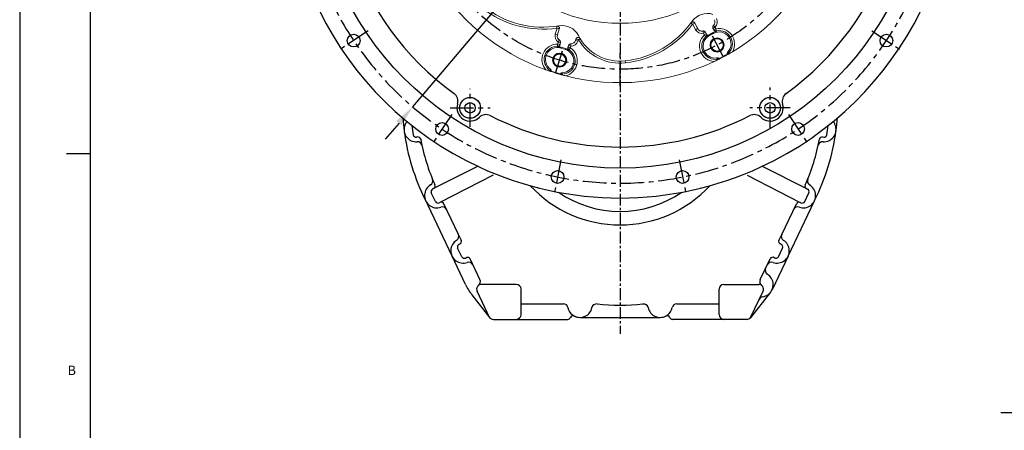
# Model space of a CAD drawing. Extents: x 0 to 4012, y -20 to 2864.
# Drawn here: x 0 to 1044, y 637 to 1071 of the extents above; entities that cross this region are included whole.
import ezdxf

# ---------------------------------------------------------------- set-up
doc = ezdxf.new("R2010")
doc.units = 0
doc.header["$LTSCALE"] = 10
doc.header["$MEASUREMENT"] = 0
doc.linetypes.add('CENTER', pattern=[2, 1.25, -0.25, 0.25, -0.25])
doc.layers.get('0').update_dxf_attribs({"linetype": 'CONTINUOUS'})
doc.layers.get('DEFPOINTS').update_dxf_attribs({"linetype": 'CONTINUOUS'})
doc.layers.add('1', color=1, linetype='CENTER')
doc.layers.add('DIM', color=6, linetype='CONTINUOUS')
doc.styles.add('GHS', font='romans', dxfattribs={"bigfont": 'ghs'})
doc.dimstyles.new('A1', dxfattribs={"dimtxt": 5, "dimasz": 3.5, "dimexe": 2, "dimexo": 0.7, "dimgap": 2, "dimtad": 1, "dimtoh": 1, "dimdsep": 46, "dimtxsty": 'Standard', "dimcen": 0, "dimclrd": 2, "dimclre": 2, "dimclrt": 6, "dimaunit": 1, "dimadec": 0, "dimazin": 0, "dimtp": 0.02, "dimtfac": 0.65, "dimtdec": 3, "dimtmove": 0, "dimatfit": 3, "dimfxl": 1, "dimtolj": 1, "dimarcsym": 0})

# ---------------------------------------------------------------- blocks, each defined once
blk = doc.blocks.new('*U168')
blk.add_circle((0, 0), 6.75)
blk = doc.blocks.new('*U169')
at = {"color": 0, "linetype": 'ByBlock', "lineweight": -2}
for p, rotation in [((30033.1, -7987.4), 89.99999999999997), ((30165.6, -7987.4), 67.49999999999996), ((29910.6, -8038.1), 112.4999999999999), ((30288.1, -8038.1), 44.99999999999999), ((29816.9, -8131.8), 134.9999999999999), ((30381.8, -8131.8), 22.49999999999999), ((29766.1, -8254.3), 157.4999999999999), ((29766.1, -8386.8), 180), ((30432.5, -8386.8), 337.4999999999998), ((29816.9, -8509.3), 202.4999999999999), ((30381.8, -8509.3), 314.9999999999998), ((29910.6, -8603), 224.9999999999999), ((30288.1, -8603), 292.4999999999998), ((30033.1, -8653.8), 247.4999999999999), ((30165.6, -8653.8), 269.9999999999998)]:
    blk.add_blockref('*U168', p, dxfattribs=dict(at, rotation=rotation))
blk.add_blockref('*U168', (30432.5, -8254.3), dxfattribs=at)
blk = doc.blocks.new('*D170')
at = {"layer": 'DEFPOINTS', "color": 0, "transparency": 16777216}
for p in [(856.4, 1497.1), (416.7, 979.1)]:
    blk.add_point(p, dxfattribs=at)
at = {"layer": 'DIM', "color": 2, "lineweight": -2, "transparency": 16777216}
for p, q in [((897.4, 1545.4), (871, 1514.3)), ((1087.2, 1545.4), (897.4, 1545.4)), ((416.7, 979.1), (856.4, 1497.1)), ((402.2, 962), (387.6, 944.8))]:
    blk.add_line(p, q, dxfattribs=at)
at = {"layer": 'DIM', "color": 2, "transparency": 16777216}
for points in [[(868.1, 1516.7), (873.8, 1511.9), (856.4, 1497.1)], [(399.3, 964.4), (405, 959.6), (416.7, 979.1)]]:
    blk.add_solid(points, dxfattribs=at)
at = {"layer": 'DIM', "color": 6, "transparency": 16777216, "insert": (996.3, 1564.9), "char_height": 23, "attachment_point": 5, "style": 'GHS'}
blk.add_mtext('\\A1;PCD679.45', dxfattribs=at)

msp = doc.modelspace()

# ---------------------------------------------------------------- linework, layer by layer
for p, q in [((0, 2853.5999016), (0, 0)), ((74.571426, 2828.7427596), (74.571426, 24.857142)), ((421.85486998, 947.27096408), (420.6445395, 947.10816583)), ((851.30026653, 947.27096408), (852.51059701, 947.10816583)), ((49.714284, 929.6571108), (73.84417322, 929.6571108)), ((458.38882058, 821.13132379), (429.75847406, 881.53425572)), ((814.76631593, 821.13132379), (842.67605506, 879.66401065)), ((465.80391722, 833.53418712), (466.70823437, 833.96104833)), ((807.35121929, 833.53418712), (806.44690214, 833.96104833)), ((472.6494211, 791.22379721), (458.38882058, 821.13132379)), ((472.63369662, 819.06511274), (473.57696603, 819.51036044)), ((814.76631593, 821.13132379), (797.67908517, 785.2957496)), ((800.52143989, 819.06511274), (799.61712274, 819.49197396)), ((498.23712852, 756.14830963), (484.96123339, 783.99069858)), ((526.57756825, 791.14269371), (489.47442705, 791.14269371)), ((746.57756825, 791.14269371), (783.68070946, 791.14269371)), ((796.10515462, 782.78126238), (774.38266577, 755.56579453)), ((774.96493109, 756.24671741), (784.01635253, 775.22948233)), ((531.57756825, 770.47921993), (576.44589606, 770.51996883)), ((660.87430494, 770.51996883), (662.00438572, 770.51996883)), ((696.70924045, 770.51996883), (741.57756825, 770.51996883))]:
    msp.add_line(p, q)
at = {"color": 8, "linetype": 'Continuous', "lineweight": 0}
for p, q in [((711.71925476, 1067.94475068), (713.38843532, 1066.70840979)), ((715.71609418, 1067.79263553), (713.64148336, 1066.68954539)), ((716.71020239, 1060.91812429), (713.64148336, 1066.68954539)), ((715.71609418, 1067.79263553), (718.78481321, 1062.02121443)), ((735.62469347, 1065.40891369), (735.55635715, 1065.48101076)), ((735.62469347, 1065.40891369), (737.24106897, 1063.70358435)), ((567.92320238, 1056.16366984), (569.83430134, 1062.41459287)), ((570.17017628, 1055.47670097), (567.92320238, 1056.16366984)), ((569.36264463, 1064.66137792), (569.6687085, 1062.606864)), ((572.08127524, 1061.72762401), (569.83430134, 1062.41459287)), ((572.08127524, 1061.72762401), (570.17017628, 1055.47670097)), ((570.17017628, 1055.47670097), (570.26517273, 1055.44765764)), ((718.78481321, 1062.02121443), (716.71020239, 1060.91812429)), ((718.78481321, 1062.02121443), (718.87252258, 1062.06785033)), ((724.3939123, 1059.43740142), (724.37235431, 1059.53437097)), ((724.3939123, 1059.43740142), (724.90382869, 1057.14375733)), ((727.0345608, 1058.22099539), (724.95994998, 1057.11790525)), ((725.85913261, 1055.42678867), (724.95994998, 1057.11790525)), ((727.462781, 1053.56944243), (725.83142329, 1055.24849646)), ((727.93374344, 1056.52987881), (725.85913261, 1055.42678867)), ((727.0345608, 1058.22099539), (727.12227017, 1058.26763129)), ((727.0345608, 1058.22099539), (727.93374344, 1056.52987881)), ((731.30141391, 1054.667914), (730.89067951, 1055.44039304)), ((735.15650787, 1062.53951125), (735.06879851, 1062.49287535)), ((735.15650787, 1062.53951125), (737.2311187, 1063.64260139)), ((736.05569051, 1060.84839467), (735.15650787, 1062.53951125)), ((735.71615187, 1057.01527181), (735.30541747, 1057.78775086)), ((736.05569051, 1060.84839467), (738.13030133, 1061.95148481)), ((737.2311187, 1063.64260139), (738.13030133, 1061.95148481)), ((738.77336235, 1059.58338521), (738.29360713, 1061.87475714)), ((570.33012085, 1043.36414581), (570.36384725, 1045.7049604)), ((570.50951232, 1045.81143858), (571.06949419, 1047.64305672)), ((572.75648622, 1045.12446972), (570.50951232, 1045.81143858)), ((572.30937658, 1049.68343727), (571.04809063, 1047.70102065)), ((573.31646809, 1046.95608786), (571.06949419, 1047.64305672)), ((572.30937658, 1049.68343727), (572.3627006, 1049.7672489)), ((573.31646809, 1046.95608786), (572.75648622, 1045.12446972)), ((573.31646809, 1046.95608786), (573.41146454, 1046.92704453)), ((581.55322193, 1042.43503772), (582.11320379, 1044.26665586)), ((582.11320379, 1044.26665586), (582.01820734, 1044.29569919)), ((582.11320379, 1044.26665586), (584.36017769, 1043.579687)), ((584.47323493, 1045.96457257), (584.41033506, 1043.61577255)), ((584.47323493, 1045.96457257), (584.47589418, 1046.06387397)), ((589.4862643, 1049.57118022), (589.39126785, 1049.60022355)), ((589.4862643, 1049.57118022), (589.90495868, 1050.94066784)), ((589.4862643, 1049.57118022), (591.7332382, 1048.88421136)), ((589.90495868, 1050.94066784), (592.15193258, 1050.25369897)), ((592.15193258, 1050.25369897), (591.7332382, 1048.88421136)), ((594.19830572, 1051.36719504), (592.42359371, 1050.28779714)), ((573.8211809, 1041.42655915), (574.076973, 1042.2632174)), ((578.60270468, 1039.96470062), (578.85849678, 1040.80135887)), ((581.55322193, 1042.43503772), (583.80019583, 1041.74806885)), ((582.58040935, 1039.61885676), (583.86141581, 1041.57833957)), ((584.36017769, 1043.579687), (583.80019583, 1041.74806885)), ((751.66700998, 1036.05966649), (752.2559508, 1035.4835358)), ((642.12134344, 1027.85126674), (642.35349955, 1025.78709473)), ((739.75479141, 1029.72582752), (739.90309387, 1028.91540526)), ((562.16190298, 1017.81240011), (561.69371358, 1017.13447936)), ((575.063814, 1013.86789006), (575.07287213, 1013.0440601))]:
    msp.add_line(p, q, dxfattribs=at)
at = {"color": 7, "linetype": 'Continuous', "lineweight": 15}
for p, q in [((715.83323395, 1067.78392089), (718.87252258, 1062.06785033)), ((572.15794339, 1061.6386315), (570.26517273, 1055.44765764)), ((727.12227017, 1058.26763129), (728.25133504, 1056.1441691)), ((735.30541747, 1057.78775086), (730.89067951, 1055.44039304)), ((731.30141391, 1054.667914), (735.71615187, 1057.01527181)), ((736.19786338, 1060.36941317), (735.06879851, 1062.49287535)), ((573.41146454, 1046.92704453), (572.70831945, 1044.62716059)), ((581.31506226, 1041.99581525), (582.01820734, 1044.29569919)), ((589.39126785, 1049.60022355), (589.79694504, 1050.92713385)), ((573.8211809, 1041.42655915), (578.60270468, 1039.96470062)), ((578.85849678, 1040.80135887), (574.076973, 1042.2632174)), ((750.33711775, 1035.01423489), (750.5320084, 1034.50917966)), ((741.67488808, 1029.79976524), (741.36515979, 1030.24376022)), ((563.57189822, 1016.5069686), (563.6668391, 1017.03993143)), ((573.3842064, 1014.0690341), (573.16488693, 1013.57409762))]:
    msp.add_line(p, q, dxfattribs=at)
at = {"ltscale": 2}
for p, q in [((486.01995244, 916.52175955), (438.89748025, 892.54802788)), ((787.13518404, 916.52175956), (834.25765625, 892.54802788)), ((501.96925205, 906.68440736), (445.58900411, 878.00074811)), ((771.18588444, 906.68440737), (827.56613239, 878.00074811)), ((440.76659545, 878.99972341), (436.46118439, 888.02909041)), ((438.89748025, 892.54802788), (437.80876759, 891.99414129)), ((832.38854105, 878.99972341), (836.69395212, 888.02909041)), ((834.25765625, 892.54802788), (835.34636892, 891.99414129)), ((445.58900411, 878.00074811), (444.83484463, 877.61706669)), ((827.56613239, 878.00074811), (827.56613239, 878.00074811)), ((827.56613239, 878.00074811), (828.32029187, 877.61706669)), ((465.1318284, 844.16460071), (449.65725329, 876.61809139)), ((808.02330811, 844.16460071), (823.49788321, 876.61809139)), ((468.31470241, 837.48943376), (465.1318284, 844.16460071)), ((804.84043409, 837.48943376), (808.02330811, 844.16460071)), ((468.64016154, 820.49748055), (464.37154941, 829.54065204)), ((804.51497497, 820.49748055), (808.78358709, 829.54065204)), ((487.96531123, 796.27790804), (477.56546586, 818.08860607)), ((785.18982528, 796.27790804), (795.62896612, 818.17101706)), ((784.01635253, 775.22948233), (788.19390311, 783.99069858))]:
    msp.add_line(p, q, dxfattribs=at)
at = {"ltscale": 2.5}
for p, q in [((531.57756825, 759.14269371), (531.57756825, 786.14269371)), ((741.57756825, 759.14269371), (741.57756825, 786.14269371)), ((502.24271772, 754.14269371), (581.11093871, 754.14269371)), ((770.88898687, 754.14269371), (692.0441978, 754.14269371))]:
    msp.add_line(p, q, dxfattribs=at)
at = {"linetype": 'ByBlock'}
for p, q in [((479.51812897, 780.11953522), (498.30191639, 756.06534341)), ((594.45964451, 756.14830963), (678.69549199, 756.14830963))]:
    msp.add_line(p, q, dxfattribs=at)
at = {"color": 8, "linetype": 'Continuous', "lineweight": 0, "flags": 128}
for points in [[(715.83323395, 1067.78392089), (715.74962261, 1067.79013751), (715.71609418, 1067.79263553)], [(572.15794339, 1061.6386315), (572.10321705, 1061.70214946), (572.08127524, 1061.72762401)], [(727.93374344, 1056.52987881), (728.03766364, 1056.40367325), (728.25133504, 1056.1441691)], [(736.19786338, 1060.36941317), (736.10220821, 1060.69166767), (736.05569051, 1060.84839467)], [(738.77336235, 1059.58338521), (738.84113509, 1059.34409313), (738.91319922, 1059.08927843)], [(572.75648622, 1045.12446972), (572.7407281, 1044.96174623), (572.70831945, 1044.62716059)], [(589.90495868, 1050.94066784), (589.87399605, 1050.93678344), (589.79694504, 1050.92713385)], [(727.7942183, 1053.17721141), (727.51223248, 1053.51088221), (727.462781, 1053.56944243)], [(570.2871332, 1042.85243503), (570.32368, 1043.28777), (570.33012085, 1043.36414581)], [(581.31506226, 1041.99581525), (581.47529218, 1042.291322), (581.55322193, 1042.43503772)], [(582.58040935, 1039.61885676), (582.45912686, 1039.40172914), (582.32990269, 1039.17059091)]]:
    msp.add_lwpolyline(points, dxfattribs=at)
for centre, radius in [((636.57756818, 1238.14269373), 323.825), ((477.57756818, 978.14269373), 11), ((477.57756818, 978.14269373), 5.5), ((795.57756818, 978.14269373), 11), ((795.57756818, 978.14269373), 5.5)]:
    msp.add_circle(centre, radius)
at = {"color": 7, "linetype": 'Continuous', "lineweight": 15}
for centre, radius in [((636.57756818, 1238.14269373), 170.49780026), ((739.42705079, 1044.71094982), 7.46917808), ((739.42705079, 1044.71094982), 6.75), ((739.42705079, 1044.71094982), 6.5), ((572.52623696, 1028.64022932), 7.46917808), ((572.52623696, 1028.64022932), 6.75), ((572.52623696, 1028.64022932), 6.5)]:
    msp.add_circle(centre, radius, dxfattribs=at)
for centre, radius, start, end in [((636.57756818, 1238.14269373), 355.5, 294.8422594234, 245.1577405766), ((636.57756818, 1238.14269373), 301.5, 305.7319534759, 234.2680465241), ((454.66343276, 985.28008808), 10, 342.6990063899, 54.2680465241), ((818.49170359, 985.28008808), 10, 125.7319534756, 197.3009936101), ((477.57756818, 978.14269373), 14, 162.6990063899, 314.4062140509), ((795.57756818, 978.14269373), 14, 225.5937859495, 17.3009936101), ((494.37134798, 960.9971707), 10, 62.8371739168, 134.4062140509), ((778.78378838, 960.9971707), 10, 45.5937859495, 117.1628260837), ((420.51242782, 955.16244027), 13, 139.2263411636, 245.8354666211), ((636.57756818, 1238.14269373), 301.5, 242.8371739165, 297.1628260835), ((852.64270869, 955.16244027), 13, 294.1645333789, 40.7736580441), ((420.51242782, 955.16244027), 13, 245.8354666211, 273.606031484), ((421.64454827, 937.19807824), 5, 12.3207735026, 93.606031484), ((851.51058823, 937.19807824), 5, 86.393968516, 167.6792264974), ((852.64270869, 955.16244027), 13, 266.393968516, 294.1645333789), ((636.57756818, 1238.14269373), 355.5, 245.1577405766, 294.8422594234), ((442.21338493, 885.25919801), 13, 148.4879651333, 261.7438974855), ((636.57756825, 984.14269371), 130, 222.9111858636, 317.0888141716), ((636.57756825, 984.14269371), 115.7, 235.5676078078, 304.4323922274), ((830.94175157, 885.25919801), 13, 278.2561025145, 31.5120348667), ((442.21338493, 885.25919801), 13, 261.5195404867, 289.1135158729), ((448.10731933, 868.25150747), 5, 25.4928860814, 109.1135158729), ((825.04781717, 868.25150747), 5, 70.8864841271, 154.5071139186), ((830.94175157, 885.25919801), 13, 250.8864841271, 278.4804595133), ((470.12312407, 826.72651114), 13, 121.8722562898, 149.2418746772), ((460.61863475, 842.01260557), 5, 301.8722562898, 25.4928860814), ((812.53650176, 842.01260557), 5, 154.5071139186, 238.1277437102), ((803.03201244, 826.72651114), 13, 30.7581253228, 58.1277437102), ((470.12312407, 826.72651114), 13, 149.2418746772, 261.7438974855), ((803.03201244, 826.72651114), 13, 278.2561025145, 30.7581253228), ((470.12312407, 826.72651114), 13, 261.7438974855, 289.1135158729), ((471.35311298, 821.77806419), 3, 205.2685290825, 295.2685290825), ((476.01705847, 809.71882061), 5, 25.4928860814, 109.1135158729), ((797.13807804, 809.71882061), 5, 70.8864841271, 154.5071139186), ((798.33688231, 816.87981998), 3, 54.7234507842, 154.5071139186), ((803.03201244, 826.72651114), 13, 250.8864841271, 278.2561025145), ((801.80202352, 821.77806419), 3, 234.7234507842, 334.7314709175), ((795.449271, 806.17703138), 5, 154.5071139186, 238.1277437102), ((483.45211757, 794.1259129), 5, 307.0298451142, 25.4928860814), ((785.94478168, 790.89093696), 13, 278.2561025145, 30.7581253228), ((785.94478168, 790.89093696), 13, 30.7581253228, 58.1277437102), ((526.80774491, 817.04773885), 60, 205.4928860814, 217.9860836734), ((489.47442705, 786.14269371), 5, 90, 205.4928860814), ((788.52954618, 773.0774872), 5, 98.2561025145, 154.5071139186), ((576.44589606, 765.51996883), 5, 11.6107959228, 90), ((594.07756825, 769.14269371), 13, 191.6107959228, 271.6841930842), ((594.07756825, 769.14269371), 13, 242.5219230624, 348.4932680942), ((594.07756825, 769.14269371), 13, 321.4355960495, 348.4932680942), ((611.71579117, 765.55199849), 5, 83.5112526856, 168.4932680942), ((636.57756825, 984.14269371), 215, 263.5112526856, 276.4887473143), ((661.43934533, 765.55199849), 5, 11.5067319059, 96.4887473143), ((679.07756825, 769.14269371), 13, 191.5067319059, 297.4780769386), ((679.07756825, 769.14269371), 13, 268.3158069158, 348.3892040771), ((696.70924045, 765.51996883), 5, 90, 168.3892040771)]:
    msp.add_arc(centre, radius, start, end)
for centre, radius, start, end in [((636.57756818, 1238.14269373), 233.35, 300.696300704, 340.303699296), ((636.57756818, 1238.14269373), 233.35, 210.6963007039, 250.303699296), ((554.53937149, 1164.16551435), 100.60219974, 231.417053143, 279.8370407545), ((728.97965393, 1058.7146923), 19.39780026, 71.8952542008, 144.8370407544), ((575.04095306, 1045.92979575), 19.39780026, 26.8952542009, 99.8370407545), ((630.87756818, 1127.82316334), 100.60219974, 276.417053143, 324.8370407544), ((737.27616749, 1063.66655426), 2.5, 133.4660099534, 207.9999999999), ((732.11673648, 1069.10992377), 5, 313.4660099534, 27.9999999999), ((575.04669651, 1053.98579912), 5, 163, 237.5339900465), ((636.57756818, 1077.14269373), 49.60219974, 206.8952542009, 276.417053143), ((723.28726055, 1064.41520814), 5, 207.9999999999, 282.5339900466), ((724.91490119, 1057.09395238), 2.5, 27.9999999999, 102.5339900466), ((737.2314186, 1043.51519723), 12.631233, 118, 278.6917538949), ((737.2314186, 1043.51519723), 13.50611963, 118, 134.3256114342), ((741.64615656, 1045.86255504), 13.50611963, 101.6743885658, 118), ((741.64615656, 1045.86255504), 12.631233, 317.3082461052, 118), ((571.02070265, 1047.65797379), 2.5, 343, 57.5339900465), ((584.40896923, 1043.56476992), 2.5, 88.4660099535, 163), ((584.60974407, 1051.06208207), 5, 268.4660099535, 343), ((570.12816578, 1029.34725096), 12.631233, 73.0000000001, 233.691753895), ((570.12816578, 1029.34725096), 13.50611963, 73.0000000001, 89.3256114343), ((574.90968956, 1027.88539244), 12.631233, 272.308246105, 73.0000000001), ((574.90968956, 1027.88539244), 13.50611963, 56.6743885658, 73.0000000001), ((636.57756818, 1238.14269373), 232.81410162, 296.7495390471, 299.250460953), ((636.57756818, 1238.14269373), 233.35, 296.7683823741, 299.2316176258), ((636.57756818, 1238.14269373), 233.35, 255.696300704, 295.303699296), ((636.57756818, 1238.14269373), 233.35, 251.7683823742, 254.2316176258), ((636.57756818, 1238.14269373), 232.81410162, 251.7495390471, 254.2504609531)]:
    msp.add_arc(centre, radius, start, end, dxfattribs=at)
at = {"color": 8, "linetype": 'Continuous', "lineweight": 0}
for centre, radius, start, end in [((554.53937149, 1164.16551435), 102.67938594, 231.417053143, 278.4731208206), ((630.87756818, 1127.82316334), 102.67938594, 276.417053143, 323.4731208204), ((737.27616749, 1063.66655426), 2.400663, 133.4660099534, 207.9999999999), ((732.11673648, 1069.10992377), 5.099337, 313.4660099534, 27.9999999999), ((732.11673648, 1069.10992377), 7.44897909, 313.4660099534, 27.9999999999), ((575.04669651, 1053.98579912), 7.44897909, 163, 237.5339900465), ((575.04669651, 1053.98579912), 5.099337, 163, 237.5339900465), ((723.28726055, 1064.41520814), 7.44897909, 207.9999999999, 282.5339900466), ((723.28726055, 1064.41520814), 5.099337, 207.9999999999, 282.5339900466), ((737.2314186, 1043.51519723), 16.3594072, 134.1745409656, 266.7892472717), ((724.91490119, 1057.09395238), 2.400663, 27.9999999999, 102.5339900466), ((724.91490119, 1057.09395238), 0.05102091, 27.9999999999, 102.5339900467), ((737.27616749, 1063.66655426), 0.05102091, 133.4660099533, 208.0000000002), ((741.64615656, 1045.86255504), 16.3594072, 329.2107527283, 101.8254590344), ((741.64615656, 1045.86255504), 14.01834966, 315.6299498868, 101.8254590344), ((570.12816578, 1029.34725096), 16.3594072, 89.1745409654, 221.7892472717), ((571.02070265, 1047.65797379), 0.05102091, 343, 57.5339900469), ((571.02070265, 1047.65797379), 2.400663, 343, 57.5339900465), ((584.40896923, 1043.56476992), 2.400663, 88.4660099535, 163), ((584.60974407, 1051.06208207), 7.44897909, 268.4660099535, 343), ((584.60974407, 1051.06208207), 5.099337, 268.4660099535, 343), ((636.57756818, 1077.14269373), 51.67938594, 211.3083926065, 276.417053143), ((737.2314186, 1043.51519723), 14.01834966, 134.1745409656, 280.3700501134), ((570.12816578, 1029.34725096), 14.01834966, 89.1745409654, 235.3700501134), ((574.90968956, 1027.88539244), 14.01834966, 270.6299498867, 56.8254590346), ((574.90968956, 1027.88539244), 16.3594072, 284.2107527282, 56.8254590346), ((584.40896923, 1043.56476992), 0.05102091, 88.4660099535, 163)]:
    msp.add_arc(centre, radius, start, end, dxfattribs=at)
at = {"ltscale": 2}
for centre, radius, start, end in [((636.57756825, 984.14269371), 231, 184.1553984892, 187.6393401358), ((636.57756825, 984.14269371), 231, 352.3606598642, 355.844601447), ((636.57756825, 984.14269371), 231, 187.6393401358, 206.6161779739), ((635.96733701, 984.14269371), 221.3952, 186.4219212038, 188.9725803996), ((636.57756825, 984.14269371), 231, 333.3838220261, 352.3606598642), ((637.1877995, 984.14269371), 221.3952, 351.0274196004, 353.5780787322), ((420.24461917, 950.08139029), 3, 188.9725803996, 277.6607203877), ((422.25479031, 944.29773962), 3, 10.5610733915, 97.6607203877), ((636.57756825, 984.14269371), 215, 190.4864216929, 204.0725846391), ((636.57756825, 984.14269371), 215, 335.9274153609, 349.5135783063), ((850.9003462, 944.29773962), 3, 82.3392796123, 169.4389266085), ((852.91051734, 950.08139029), 3, 262.3392796123, 351.0274196004), ((433.00544097, 900.72573505), 5, 300.7672925873, 22.2821558106), ((840.14969554, 900.72573505), 5, 157.7178441894, 239.2327074127), ((442.21338493, 885.25919801), 13, 120.7672925873, 148.2205122126), ((439.16910058, 889.32028749), 3, 116.9648843076, 205.4928860814), ((437.53714726, 895.22188168), 3, 296.9648843076, 24.0725846392), ((835.61798924, 895.22188168), 3, 155.9274153608, 243.0351156924), ((833.98603593, 889.32028749), 3, 334.5071139186, 63.0351156924), ((830.94175157, 885.25919801), 13, 31.7794877874, 59.2327074127), ((443.47451164, 880.29092049), 3, 205.4928860814, 296.9648843076), ((446.9493371, 875.3268943), 3, 25.4928860814, 116.9648843076), ((826.2057994, 875.3268943), 3, 63.0351156924, 154.5071139186), ((829.68062486, 880.29092049), 3, 243.0351156924, 334.5071139186), ((465.42765073, 836.67399978), 3, 295.2685290825, 25.2685290825), ((807.72748578, 836.67399978), 3, 154.7314709175, 244.7314709175), ((467.08450086, 830.82123568), 3, 115.2685290825, 205.2685290825), ((806.07063565, 830.82123568), 3, 334.7314709175, 64.7314709175), ((474.85754967, 816.79740899), 3, 25.4928860814, 115.2685290825), ((789.70301893, 794.1259129), 5, 154.5071139186, 232.9701548858), ((783.68070946, 786.14269371), 5, 334.5071139186, 90)]:
    msp.add_arc(centre, radius, start, end, dxfattribs=at)
at = {"ltscale": 2.5}
for centre, start, end in [((526.57756825, 786.14269371), 0, 90), ((746.57756825, 786.14269371), 90, 180), ((502.24271772, 759.14269371), 217.9860836734, 270), ((526.57756825, 759.14269371), 270, 0), ((746.57756825, 759.14269371), 180, 270), ((770.91241879, 759.14269371), 270, 322.0139163266)]:
    msp.add_arc(centre, 5, start, end, dxfattribs=at)
at = {"linetype": 'ByBlock'}
for centre, start, end in [((581.11093871, 757.14269371), 270, 338.5411322546), ((586.69502133, 754.94769456), 62.521923062, 158.5411322546), ((686.46011518, 754.94769456), 21.4588677453, 117.478076938), ((692.0441978, 757.14269371), 201.4588677453, 270)]:
    msp.add_arc(centre, 3, start, end, dxfattribs=at)
at = {"color": 7, "linetype": 'Continuous', "lineweight": 15}
for points, knots in [([(712.26987192, 1068.70120282), (712.50205839, 1068.82693786), (712.9825488, 1069.08713596), (713.82717281, 1069.14762517), (714.650554, 1068.94082234), (715.37346704, 1068.47892081), (715.68124529, 1068.01367233), (715.83323395, 1067.78392089)], [0, 0, 0, 0, 0.19040373, 0.3940245381, 0.5976722272, 0.8013203916, 1, 1, 1, 1]), ([(713.69213898, 1069.11103475), (713.96687979, 1069.06364702), (714.5190848, 1068.96840183), (715.24680116, 1068.49510655), (715.55965929, 1068.02679836), (715.71609418, 1067.79263553)], [0, 0, 0, 0, 0.3311367346, 0.6655558941, 1, 1, 1, 1]), ([(570.2868822, 1064.80692523), (570.53997092, 1064.7316527), (571.0637168, 1064.57588252), (571.70372849, 1064.02141548), (572.13971523, 1063.29296538), (572.32427824, 1062.45517495), (572.21292997, 1061.90856252), (572.15794339, 1061.6386315)], [0, 0, 0, 0, 0.19040373, 0.3940245381, 0.5976722272, 0.8013203916, 1, 1, 1, 1]), ([(571.58241429, 1064.0909557), (571.74316061, 1063.86319841), (572.06626263, 1063.40540354), (572.24615632, 1062.55618595), (572.13623696, 1062.00381819), (572.08127524, 1061.72762401)], [0, 0, 0, 0, 0.331114961, 0.6655450069, 1, 1, 1, 1]), ([(728.25133504, 1056.1441691), (728.35970339, 1055.88143722), (728.57645012, 1055.35594914), (728.54470055, 1054.4918073), (728.27809792, 1053.73157443), (727.94326528, 1053.34796903), (727.7942183, 1053.17721141)], [0, 0, 0, 0, 0.2632885836, 0.5266015444, 0.7892720157, 1, 1, 1, 1]), ([(738.91319922, 1059.08927843), (738.63271619, 1059.05946682), (738.07177117, 1058.99984582), (737.25668906, 1059.27184289), (736.59962986, 1059.74131209), (736.32285988, 1060.17400006), (736.19786338, 1060.36941317)], [0, 0, 0, 0, 0.2612933941, 0.5225672048, 0.7843789715, 1, 1, 1, 1]), ([(572.70831945, 1044.62716059), (572.59916795, 1044.3647531), (572.38085485, 1043.83991383), (571.74736396, 1043.25132362), (571.02128161, 1042.90227433), (570.5132692, 1042.86778678), (570.2871332, 1042.85243503)], [0, 0, 0, 0, 0.2632885836, 0.5266015444, 0.7892720157, 1, 1, 1, 1]), ([(589.79694504, 1050.92713385), (589.90557323, 1051.18789513), (590.12282904, 1051.70941632), (590.75384367, 1052.2990718), (591.52692363, 1052.65745689), (592.38096681, 1052.73742746), (593.20768786, 1052.52888616), (593.89116683, 1052.09433092), (594.19097156, 1051.67990559), (594.32572831, 1051.49362897)], [0, 0, 0, 0, 0.1466779814, 0.293355188, 0.4400514998, 0.5867694621, 0.7334950494, 0.880210889, 1, 1, 1, 1]), ([(589.90495868, 1050.94066784), (589.98926261, 1051.15422625), (590.17713156, 1051.63013519), (590.73255415, 1052.21021924), (591.37627288, 1052.59368616), (591.82348732, 1052.6395798), (591.99027324, 1052.65669556)], [0, 0, 0, 0, 0.2387997606, 0.5321585865, 0.8255213782, 1, 1, 1, 1]), ([(582.32990269, 1039.17059091), (582.11049125, 1039.34784236), (581.6716848, 1039.70233199), (581.28766569, 1040.47101304), (581.15501953, 1041.26758892), (581.2652702, 1041.76925145), (581.31506226, 1041.99581525)], [0, 0, 0, 0, 0.2612933941, 0.5225672048, 0.7843789715, 1, 1, 1, 1]), ([(750.93026678, 1037.29789834), (750.76103342, 1037.07274916), (750.42258669, 1036.62247739), (750.22342995, 1035.80104211), (750.300374, 1035.26852998), (750.33711775, 1035.01423489)], [0, 0, 0, 0, 0.3431955211, 0.686350508, 1, 1, 1, 1]), ([(750.5320084, 1034.50917966), (750.55237154, 1034.52056134), (750.60855215, 1034.55196268), (750.84296503, 1034.68359064), (750.99241297, 1034.76750893)], [0, 0, 0, 0, 0.3624585239, 1, 1, 1, 1]), ([(750.99241297, 1034.76750893), (751.02144453, 1034.78383627), (751.07950168, 1034.81648758), (751.37239957, 1034.98163293), (751.77345352, 1035.20858489), (752.09999574, 1035.39466486), (752.2559508, 1035.4835358)], [0, 0, 0, 0, 0.2503981899, 0.5007448595, 0.7615580335, 1, 1, 1, 1]), ([(752.2559508, 1035.4835358), (752.95867367, 1035.88703094), (754.09878331, 1036.54166839), (755.25589409, 1037.22595705), (755.6998031, 1037.48847462)], [0, 0, 0, 0, 0.6163642926, 1, 1, 1, 1]), ([(736.31514649, 1027.18146987), (736.91726606, 1027.46775486), (738.13107234, 1028.04487367), (739.30932439, 1028.62370729), (739.90309387, 1028.91540526)], [0, 0, 0, 0, 0.4960590259, 1, 1, 1, 1]), ([(741.36515979, 1030.24376022), (741.31646501, 1030.29415182), (741.07177342, 1030.54736992), (740.52641108, 1030.89397123), (739.78658454, 1031.08507893), (739.32269328, 1031.04484922), (739.14023225, 1031.02902578)], [0, 0, 0, 0, 0.0858619703, 0.4314569313, 0.7763765673, 1, 1, 1, 1]), ([(739.90309387, 1028.91540526), (740.07165234, 1028.9988046), (740.40894102, 1029.16568825), (740.82756565, 1029.37438078), (741.1193937, 1029.52044334), (741.17660302, 1029.54914878), (741.20326844, 1029.56252846)], [0, 0, 0, 0, 0.2498977037, 0.5000500266, 0.7669719881, 1, 1, 1, 1]), ([(741.20326844, 1029.56252846), (741.29692489, 1029.60956961), (741.5613272, 1029.74237189), (741.63032843, 1029.77724492), (741.67488808, 1029.79976524)], [0, 0, 0, 0, 0.3542194721, 1, 1, 1, 1]), ([(557.93057419, 1018.4454638), (558.54825895, 1018.22584675), (559.81465033, 1017.77558285), (561.05721312, 1017.35164217), (561.69371358, 1017.13447936)], [0, 0, 0, 0, 0.4877518693, 1, 1, 1, 1]), ([(561.69371358, 1017.13447936), (561.87187465, 1017.07426276), (562.22837832, 1016.9537682), (562.67195855, 1016.80532379), (562.98159396, 1016.70225202), (563.04234487, 1016.68209674), (563.07066104, 1016.6727023)], [0, 0, 0, 0, 0.2498977037, 0.5000500266, 0.7669719881, 1, 1, 1, 1]), ([(563.6668391, 1017.03993143), (563.66803893, 1017.10999608), (563.67406809, 1017.4620714), (563.53352282, 1018.09278495), (563.14552, 1018.75105485), (562.78905265, 1019.05062881), (562.64884436, 1019.16845938)], [0, 0, 0, 0, 0.0858619703, 0.4314569313, 0.7763765673, 1, 1, 1, 1]), ([(563.07066104, 1016.6727023), (563.17014926, 1016.63974031), (563.45101533, 1016.54668503), (563.52446552, 1016.52255276), (563.57189822, 1016.5069686)], [0, 0, 0, 0, 0.3542194721, 1, 1, 1, 1]), ([(573.16488693, 1013.57409762), (573.18733391, 1013.56774677), (573.2492637, 1013.55022518), (573.50809366, 1013.47754527), (573.6731085, 1013.43120881)], [0, 0, 0, 0, 0.3624585239, 1, 1, 1, 1]), ([(575.41842002, 1015.26440831), (575.13954945, 1015.22486985), (574.58184125, 1015.14579761), (573.86017371, 1014.70578023), (573.53803843, 1014.27482964), (573.3842064, 1014.0690341)], [0, 0, 0, 0, 0.3431955211, 0.686350508, 1, 1, 1, 1]), ([(573.6731085, 1013.43120881), (573.70518208, 1013.42222557), (573.76932266, 1013.40426093), (574.09320814, 1013.31392624), (574.53727537, 1013.19081754), (574.899754, 1013.09149574), (575.07287213, 1013.0440601)], [0, 0, 0, 0, 0.2503981899, 0.5007448595, 0.7615580335, 1, 1, 1, 1]), ([(575.07287213, 1013.0440601), (575.70313517, 1012.87323698), (576.97007373, 1012.52985276), (578.27166148, 1012.19491242), (578.92574927, 1012.02659462)], [0, 0, 0, 0, 0.4974693096, 1, 1, 1, 1])]:
    msp.add_open_spline(points, degree=3, knots=knots, dxfattribs=at)
at = {"color": 8, "linetype": 'Continuous', "lineweight": 0}
for points, knots in [([(713.64148336, 1066.68954539), (713.63209792, 1066.70366206), (713.61332709, 1066.73189531), (713.56942572, 1066.75939092), (713.51971364, 1066.77169578), (713.4687607, 1066.76645531), (713.42186525, 1066.74553193), (713.39947973, 1066.72067401), (713.38843532, 1066.70840979)], [0, 0, 0, 0, 0.1673699011, 0.3347387655, 0.5021323061, 0.6695479373, 0.8369639387, 1, 1, 1, 1]), ([(569.83430134, 1062.41459287), (569.83764682, 1062.43121137), (569.84433776, 1062.46444828), (569.83273715, 1062.51493356), (569.80628624, 1062.55878617), (569.76655151, 1062.59110976), (569.71859635, 1062.60947479), (569.68519019, 1062.60772654), (569.6687085, 1062.606864)], [0, 0, 0, 0, 0.1673699011, 0.3347387655, 0.5021323061, 0.6695479373, 0.8369639387, 1, 1, 1, 1]), ([(725.83142329, 1055.24849646), (725.84235083, 1055.26141914), (725.86420509, 1055.28726353), (725.87815245, 1055.33689501), (725.87697272, 1055.38546965), (725.8647028, 1055.41388769), (725.85913261, 1055.42678867)], [0, 0, 0, 0, 0.260759925, 0.5215004324, 0.7827750334, 1, 1, 1, 1]), ([(727.93374344, 1056.52987881), (728.0255545, 1056.31607088), (728.22790106, 1055.84484989), (728.24446151, 1055.03863001), (728.00961613, 1054.21436997), (727.64512095, 1053.78449089), (727.462781, 1053.56944243)], [0, 0, 0, 0, 0.2168650234, 0.4779586637, 0.738847051, 1, 1, 1, 1]), ([(738.77336235, 1059.58338521), (738.54641284, 1059.55433922), (738.03949225, 1059.48946131), (737.25903229, 1059.6910786), (736.52602368, 1060.14333905), (736.21240506, 1060.61347084), (736.05569051, 1060.84839467)], [0, 0, 0, 0, 0.2126602575, 0.4750037238, 0.7376605035, 1, 1, 1, 1]), ([(738.13030133, 1061.95148481), (738.13973429, 1061.93727922), (738.15860109, 1061.90886673), (738.20265001, 1061.88145387), (738.24954152, 1061.86917064), (738.27998389, 1061.87303003), (738.29360713, 1061.87475714)], [0, 0, 0, 0, 0.2627547856, 0.5255338901, 0.7876720552, 1, 1, 1, 1]), ([(572.75648622, 1045.12446972), (572.67022141, 1044.90836446), (572.48009848, 1044.43208027), (571.92172494, 1043.85028672), (571.17282432, 1043.43350762), (570.61111689, 1043.38727422), (570.33012085, 1043.36414581)], [0, 0, 0, 0, 0.2168650234, 0.4779586637, 0.738847051, 1, 1, 1, 1]), ([(570.36384725, 1045.7049604), (570.38071189, 1045.70637118), (570.41443993, 1045.70919262), (570.45939696, 1045.73442511), (570.49291022, 1045.76960676), (570.50432868, 1045.7983775), (570.50951232, 1045.81143858)], [0, 0, 0, 0, 0.260759925, 0.5215004324, 0.7827750334, 1, 1, 1, 1]), ([(592.42359371, 1050.28779714), (592.41341151, 1050.3013467), (592.39304717, 1050.32844574), (592.34761707, 1050.35337061), (592.29735681, 1050.3627431), (592.24651804, 1050.35472834), (592.20154544, 1050.33034504), (592.16828348, 1050.29497683), (592.15699707, 1050.26648428), (592.15193258, 1050.25369897)], [0, 0, 0, 0, 0.1467317058, 0.2934626362, 0.4402126867, 0.586984391, 0.7337637044, 0.8805332421, 1, 1, 1, 1]), ([(582.58040935, 1039.61885676), (582.39939319, 1039.75879568), (581.99507059, 1040.07136706), (581.58576702, 1040.76580054), (581.3872481, 1041.60391233), (581.49791961, 1042.15810757), (581.55322193, 1042.43503772)], [0, 0, 0, 0, 0.2126602575, 0.4750037238, 0.7376605035, 1, 1, 1, 1]), ([(583.80019583, 1041.74806885), (583.79682107, 1041.73135388), (583.79007124, 1041.69792237), (583.80183472, 1041.64739126), (583.82630647, 1041.6055484), (583.85056147, 1041.5867514), (583.86141581, 1041.57833957)], [0, 0, 0, 0, 0.2627547856, 0.5255338901, 0.7876720552, 1, 1, 1, 1]), ([(750.93026678, 1037.29789834), (751.05970096, 1037.081836), (751.30705355, 1036.66893438), (751.55080724, 1036.25635307), (751.66700998, 1036.05966649)], [0, 0, 0, 0, 0.5232780072, 1, 1, 1, 1]), ([(750.99241297, 1034.76750893), (751.04552359, 1034.97510503), (751.16853944, 1035.45594309), (751.48638848, 1035.84090646), (751.66700998, 1036.05966649)], [0, 0, 0, 0, 0.4317380661, 1, 1, 1, 1]), ([(739.75479141, 1029.72582752), (739.65671059, 1029.93214971), (739.45097052, 1030.36494321), (739.24697738, 1030.80089946), (739.14023225, 1031.02902578)], [0, 0, 0, 0, 0.4767219928, 1, 1, 1, 1]), ([(739.75479141, 1029.72582752), (739.96075463, 1029.74880524), (740.44683956, 1029.80303396), (740.93776831, 1029.67682911), (741.1991844, 1029.56428668), (741.20326844, 1029.56252846)], [0, 0, 0, 0, 0.4198783874, 0.9909368993, 1, 1, 1, 1]), ([(562.16190298, 1017.81240011), (562.23844118, 1018.02764553), (562.3989922, 1018.47915695), (562.56301489, 1018.93166951), (562.64884436, 1019.16845938)], [0, 0, 0, 0, 0.4767219928, 1, 1, 1, 1]), ([(562.16190298, 1017.81240011), (562.32378867, 1017.68300982), (562.70584811, 1017.37764136), (562.96374686, 1016.94126201), (563.06901643, 1016.67683341), (563.07066104, 1016.6727023)], [0, 0, 0, 0, 0.4198783874, 0.9909368993, 1, 1, 1, 1]), ([(573.6731085, 1013.43120881), (573.85745599, 1013.54044654), (574.28444518, 1013.79346505), (574.7814086, 1013.84092205), (575.063814, 1013.86789006)], [0, 0, 0, 0, 0.4317380661, 1, 1, 1, 1]), ([(575.41842002, 1015.26440831), (575.35716466, 1015.02010538), (575.24010382, 1014.55323515), (575.12072467, 1014.08913623), (575.063814, 1013.86789006)], [0, 0, 0, 0, 0.5232780072, 1, 1, 1, 1])]:
    msp.add_open_spline(points, degree=3, knots=knots, dxfattribs=at)
at = {"layer": '1'}
msp.add_line((636.57756823, 1627.10834928), (636.57756823, 738.70026332), dxfattribs=at)
at = {"layer": '1', "ltscale": 2}
for p, q in [((369.48874196, 1059.67964563), (338.72436631, 1039.12354701)), ((746.24612524, 1031.88613604), (732.63144992, 1057.49161623)), ((903.66639439, 1059.67964563), (934.43077004, 1039.12354701)), ((568.27953795, 1014.74990274), (576.75831739, 1042.48274066)), ((477.57756818, 957.92348876), (477.57756818, 998.36189869)), ((795.57756818, 956.67466085), (795.57756818, 999.61072661)), ((458.11452007, 971.05386752), (437.55842145, 940.28949186)), ((456.27320388, 978.14269373), (498.88193247, 978.14269373)), ((816.88193247, 978.14269373), (774.27320388, 978.14269373)), ((815.04061628, 971.05386752), (835.5967149, 940.28949186)), ((573.90967949, 923.08994203), (566.69133757, 886.80088666)), ((699.24545686, 923.08994203), (706.46379878, 886.80088666))]:
    msp.add_line(p, q, dxfattribs=at)
at = {"layer": '1', "linetype": 'CENTER', "ltscale": 2}
msp.add_line((636.57756817, 1001.06769371), (636.57756817, 1037.06769371), dxfattribs=at)
at = {"layer": '1', "ltscale": 2}
msp.add_circle((636.57756818, 1238.14269373), 219.1, dxfattribs=at)
msp.add_arc((636.57756818, 1238.14269373), 339.725, 202.6446955001, 199.3853009553, dxfattribs=at)
at = {"layer": 'DEFPOINTS', "color": 0, "linetype": 'ByBlock'}
for p in [(808.97654685, 846.34826913), (455.75731264, 826.72651114), (806.64928103, 825.01906629), (458.36700114, 821.17731538)]:
    msp.add_point(p, dxfattribs=at)

# ---------------------------------------------------------------- block references
msp.add_blockref('*U169', (-29462.75936583, 9558.70314215))

# ---------------------------------------------------------------- texts
at = {"style": 'GHS'}
msp.add_text('B', height=9.9428568, dxfattribs=at).set_placement((50.74747479, 695.16573705))

# ---------------------------------------------------------------- dimensions: what is measured, and where the dimension line sits
at = {"layer": 'DIM'}
dim = msp.add_diameter_dim_2p(p1=(416.73818749, 979.13743833), p2=(856.41694886, 1497.14794913), dimstyle='A1', override={"dimtxt": 23, "dimasz": 22.5, "dimexe": 5, "dimgap": 8, "dimpost": 'PCD<>', "dimtxsty": 'GHS', "dimaunit": 0}, dxfattribs=at)
dim.commit()
dim.dimension.update_dxf_attribs({"geometry": '*D170', "text_midpoint": (996.28416011, 1545.40813629), "dimtype": 163})

# ---------------------------------------------------------------- leaders
at = {"layer": 'DIM', "color": 2}
msp.add_leader([(1704.64662855, 1100.68485413), (1328.91548224, 654.88828383), (1040.40660476, 655.10273491)], dimstyle='A1', override={"dimtxt": 15, "dimasz": 22.5, "dimexe": 5, "dimgap": 7, "dimdec": 1, "dimaunit": 0, "dimtp": 0, "dimtm": 0.02}, dxfattribs=at)

doc.saveas('drawing.dxf')
